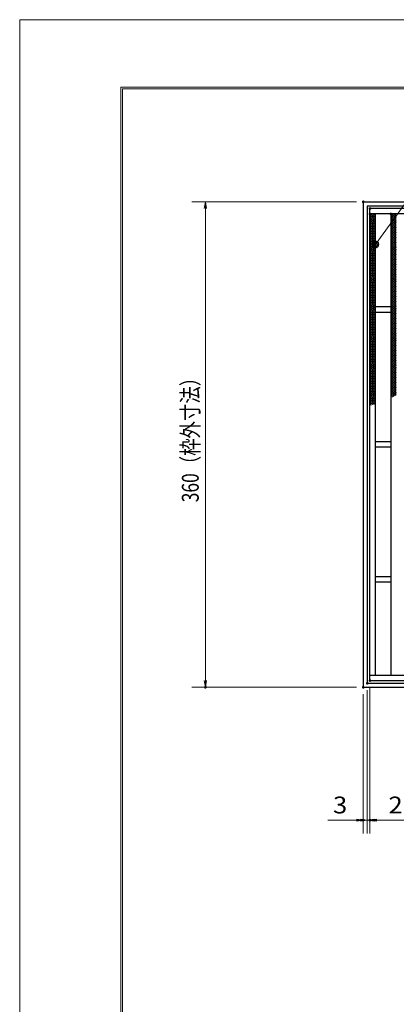
# Model space of a CAD drawing. Units: millimetres. Extents: x -1050 to 1050, y -743 to 742.
# Drawn here: x -1050 to -771, y 12 to 742 of the extents above; entities that cross this region are included whole.
import ezdxf

# ---------------------------------------------------------------- set-up
doc = ezdxf.new("R2010")
doc.units = ezdxf.units.MM
doc.header["$LTSCALE"] = 5
for name, color, linetype in [('7-図\u3000枠', 7, 'Continuous'), ('ハッチング', 7, 'Continuous'), ('寸法注釈', 7, 'Continuous'), ('枠', 7, 'Continuous'), ('蓋', 7, 'Continuous')]:
    doc.layers.add(name, color=color, linetype=linetype)
doc.styles.add('ＭＳ ゴシック', font='txt', dxfattribs={"height": 1})

# ---------------------------------------------------------------- blocks, each defined once
blk = doc.blocks.new('_OPEN_0-1_')
at = {"layer": '寸法注釈', "color": 2, "linetype": 'Continuous', "lineweight": 5}
for p, q in [((-1, 0.17), (0, 0)), ((0, 0), (-1, -0.17)), ((0, 0), (-1, 0))]:
    blk.add_line(p, q, dxfattribs=at)
blk = doc.blocks.new('_Dot_0-1_')
at = {"layer": '寸法注釈', "color": 2, "linetype": 'Continuous', "lineweight": 5}
for p, q in [((-0.5, 0), (-1, 0)), ((-0.48, 0.12), (-0.5, 0.06)), ((-0.5, 0.06), (-0.5, 0)), ((-0.5, 0), (-0.5, -0.06)), ((0, 0), (-0.5, 0)), ((-0.5, 0), (0, 0)), ((-0.46, 0.18), (-0.48, 0.12)), ((-0.44, 0.24), (-0.46, 0.18)), ((-0.4, 0.29), (-0.44, 0.24)), ((-0.36, 0.34), (-0.4, 0.29)), ((-0.32, 0.39), (-0.36, 0.34)), ((-0.27, 0.42), (-0.32, 0.39)), ((-0.21, 0.45), (-0.27, 0.42)), ((-0.15, 0.48), (-0.21, 0.45)), ((-0.09, 0.49), (-0.15, 0.48)), ((-0.03, 0.5), (-0.09, 0.49)), ((0.03, 0.5), (-0.03, 0.5)), ((0.5, 0), (0, 0)), ((0, 0), (0, 0)), ((0, 0), (0, 0)), ((0, 0), (0, 0)), ((0, 0), (0, 0)), ((0, 0), (0, 0)), ((0, 0), (0, 0)), ((0, 0), (0, 0)), ((0, 0), (0, 0)), ((0, 0), (0, 0)), ((0, 0), (0, 0)), ((0, 0), (0, 0)), ((0, 0), (0, 0)), ((0, 0), (0, 0)), ((0, 0), (0, 0)), ((0, 0), (0, 0)), ((0, 0), (0, 0)), ((0, 0), (0, 0)), ((0, 0), (0, 0)), ((0, 0), (0, 0)), ((0, 0), (0, 0)), ((0, 0), (0, 0)), ((0, 0), (0, 0)), ((0, 0), (0, 0)), ((0, 0), (0, 0)), ((0, 0), (0, 0)), ((0, 0), (0, 0)), ((0, 0), (0, 0)), ((0, 0), (0, 0)), ((0, 0), (0, 0)), ((0, 0), (0, 0)), ((0, 0), (0, 0)), ((0, 0), (0, 0)), ((0, 0), (0, 0)), ((0, 0), (0, 0)), ((0, 0), (0, 0)), ((0, 0), (0, 0)), ((0, 0), (0, 0)), ((0, 0), (0, 0)), ((0, 0), (0, 0)), ((0, 0), (0, 0)), ((0, 0), (0, 0)), ((0, 0), (0, 0)), ((0, 0), (0, 0)), ((0, 0), (0, 0)), ((0, 0), (0, 0)), ((0, 0), (0, 0)), ((0, 0), (0, 0)), ((0, 0), (0, 0)), ((0, 0), (0, 0)), ((0, 0), (0, 0)), ((0, 0), (0.5, 0)), ((0.09, 0.49), (0.03, 0.5)), ((0.15, 0.48), (0.09, 0.49)), ((0.21, 0.45), (0.15, 0.48)), ((0.27, 0.42), (0.21, 0.45)), ((0.32, 0.39), (0.27, 0.42)), ((0.36, 0.34), (0.32, 0.39)), ((0.4, 0.29), (0.36, 0.34)), ((0.44, 0.24), (0.4, 0.29)), ((0.46, 0.18), (0.44, 0.24)), ((0.48, 0.12), (0.46, 0.18)), ((0.5, 0.06), (0.48, 0.12)), ((0.5, 0), (0.5, 0.06)), ((-0.5, -0.06), (-0.48, -0.12)), ((-0.48, -0.12), (-0.46, -0.18)), ((-0.46, -0.18), (-0.44, -0.24)), ((-0.44, -0.24), (-0.4, -0.29)), ((-0.4, -0.29), (-0.36, -0.34)), ((-0.36, -0.34), (-0.32, -0.39)), ((-0.32, -0.39), (-0.27, -0.42)), ((-0.27, -0.42), (-0.21, -0.45)), ((-0.21, -0.45), (-0.15, -0.48)), ((-0.15, -0.48), (-0.09, -0.49)), ((-0.09, -0.49), (-0.03, -0.5)), ((-0.03, -0.5), (0.03, -0.5)), ((0.03, -0.5), (0.09, -0.49)), ((0.09, -0.49), (0.15, -0.48)), ((0.15, -0.48), (0.21, -0.45)), ((0.21, -0.45), (0.27, -0.42)), ((0.27, -0.42), (0.32, -0.39)), ((0.32, -0.39), (0.36, -0.34)), ((0.36, -0.34), (0.4, -0.29)), ((0.4, -0.29), (0.44, -0.24)), ((0.44, -0.24), (0.46, -0.18)), ((0.46, -0.18), (0.48, -0.12)), ((0.48, -0.12), (0.5, -0.06)), ((0.5, -0.06), (0.5, 0))]:
    blk.add_line(p, q, dxfattribs=at)
at = {"layer": '寸法注釈', "color": 2, "linetype": 'Continuous', "lineweight": 20}
for p, q in [((0.49, 0.1), (-0.49, 0.1)), ((0.4, 0.3), (-0.4, 0.3)), ((0.46, -0.2), (-0.46, -0.2)), ((0.3, -0.4), (-0.3, -0.4))]:
    blk.add_line(p, q, dxfattribs=at)

msp = doc.modelspace()

# ---------------------------------------------------------------- linework, layer by layer
at = {"layer": '7-図\u3000枠', "color": 4, "linetype": 'Continuous', "lineweight": 5}
for p, q in [((-975, -692.5), (-975, 692.5)), ((-975, 692.5), (1000, 692.5)), ((-973.75, -691.25), (-973.75, 691.25)), ((-973.75, 691.25), (998.75, 691.25))]:
    msp.add_line(p, q, dxfattribs=at)
at = {"layer": 'DEFPOINTS', "color": 4, "linetype": 'Continuous', "lineweight": 5}
for p, q in [((-1050, -742.5), (-1050, 742.5)), ((-1050, 742.5), (1050, 742.5))]:
    msp.add_line(p, q, dxfattribs=at)
at = {"layer": 'DEFPOINTS', "color": 4, "linetype": 'Continuous', "lineweight": 5, "const_width": 1}
for points in [[(-794.95, 607.47, 0.414214), (-795.45, 607.97, 0.414214), (-795.95, 607.47, 0.414214), (-795.45, 606.97, 0.414214)], [(-911.86, 247.47, 0.414214), (-912.36, 247.97, 0.414214), (-912.86, 247.47, 0.414214), (-912.36, 246.97, 0.414214)], [(-794.95, 247.47, 0.414214), (-795.45, 247.97, 0.414214), (-795.95, 247.47, 0.414214), (-795.45, 246.97, 0.414214)], [(-794.95, 247.47, 0.414214), (-795.45, 247.97, 0.414214), (-795.95, 247.47, 0.414214), (-795.45, 246.97, 0.414214)], [(-791.95, 250.47, 0.414214), (-792.45, 250.97, 0.414214), (-792.95, 250.47, 0.414214), (-792.45, 249.97, 0.414214)], [(-791.95, 250.47, 0.414214), (-792.45, 250.97, 0.414214), (-792.95, 250.47, 0.414214), (-792.45, 249.97, 0.414214)], [(-789.95, 252.47, 0.414214), (-790.45, 252.97, 0.414214), (-790.95, 252.47, 0.414214), (-790.45, 251.97, 0.414214)], [(-789.95, 252.47, 0.414214), (-790.45, 252.97, 0.414214), (-790.95, 252.47, 0.414214), (-790.45, 251.97, 0.414214)], [(-794.95, 148.95, 0.414214), (-795.45, 149.45, 0.414214), (-795.95, 148.95, 0.414214), (-795.45, 148.45, 0.414214)], [(-789.95, 148.95, 0.414214), (-790.45, 149.45, 0.414214), (-790.95, 148.95, 0.414214), (-790.45, 148.45, 0.414214)]]:
    msp.add_lwpolyline(points, format="xyb", close=True, dxfattribs=at)
at = {"layer": 'ハッチング', "color": 4, "linetype": 'Continuous', "lineweight": 15}
for p, q in [((-790.45, 597.22), (-788.45, 598.47)), ((-790.45, 598.47), (-786.45, 595.97)), ((-790.45, 595.97), (-786.45, 598.47)), ((-790.45, 597.22), (-786.45, 594.72)), ((-790.45, 594.72), (-786.45, 597.22)), ((-790.45, 595.97), (-786.45, 593.47)), ((-790.45, 593.47), (-786.45, 595.97)), ((-790.45, 594.72), (-786.45, 592.22)), ((-790.45, 592.22), (-786.45, 594.72)), ((-790.45, 593.47), (-786.45, 590.97)), ((-790.45, 590.97), (-786.45, 593.47)), ((-790.45, 592.22), (-786.45, 589.72)), ((-790.45, 589.72), (-786.45, 592.22)), ((-788.45, 598.47), (-786.45, 597.22)), ((-774.95, 595.97), (-770.95, 598.47)), ((-774.95, 598.47), (-770.95, 595.97)), ((-774.95, 597.22), (-772.95, 598.47)), ((-774.95, 594.72), (-770.95, 597.22)), ((-774.95, 597.22), (-770.95, 594.72)), ((-774.95, 593.47), (-770.95, 595.97)), ((-774.95, 595.97), (-770.95, 593.47)), ((-774.95, 592.22), (-770.95, 594.72)), ((-774.95, 594.72), (-770.95, 592.22)), ((-774.95, 590.97), (-770.95, 593.47)), ((-774.95, 593.47), (-770.95, 590.97)), ((-774.95, 589.72), (-770.95, 592.22)), ((-774.95, 592.22), (-770.95, 589.72)), ((-772.95, 598.47), (-770.95, 597.22)), ((-790.45, 590.97), (-786.45, 588.47)), ((-790.45, 588.47), (-786.45, 590.97)), ((-790.45, 589.72), (-786.45, 587.22)), ((-790.45, 587.22), (-786.45, 589.72)), ((-790.45, 588.47), (-786.45, 585.97)), ((-790.45, 585.97), (-786.45, 588.47)), ((-790.45, 587.22), (-786.45, 584.72)), ((-790.45, 584.72), (-786.45, 587.22)), ((-790.45, 585.97), (-786.45, 583.47)), ((-790.45, 583.47), (-786.45, 585.97)), ((-790.45, 584.72), (-786.45, 582.22)), ((-790.45, 582.22), (-786.45, 584.72)), ((-774.95, 588.47), (-770.95, 590.97)), ((-774.95, 590.97), (-770.95, 588.47)), ((-774.95, 587.22), (-770.95, 589.72)), ((-774.95, 589.72), (-770.95, 587.22)), ((-774.95, 585.97), (-770.95, 588.47)), ((-774.95, 588.47), (-770.95, 585.97)), ((-774.95, 584.72), (-770.95, 587.22)), ((-774.95, 587.22), (-770.95, 584.72)), ((-774.95, 583.47), (-770.95, 585.97)), ((-774.95, 585.97), (-770.95, 583.47)), ((-774.95, 582.22), (-770.95, 584.72)), ((-774.95, 584.72), (-770.95, 582.22)), ((-790.45, 583.47), (-786.45, 580.97)), ((-790.45, 580.97), (-786.45, 583.47)), ((-790.45, 582.22), (-786.45, 579.72)), ((-790.45, 579.72), (-786.45, 582.22)), ((-790.45, 580.97), (-786.45, 578.47)), ((-790.45, 578.47), (-786.45, 580.97)), ((-790.45, 579.72), (-786.45, 577.22)), ((-790.45, 577.22), (-786.45, 579.72)), ((-790.45, 578.47), (-786.45, 575.97)), ((-790.45, 575.97), (-786.45, 578.47)), ((-790.45, 577.22), (-786.45, 574.72)), ((-790.45, 574.72), (-786.45, 577.22)), ((-774.95, 580.97), (-770.95, 583.47)), ((-774.95, 583.47), (-770.95, 580.97)), ((-774.95, 579.72), (-770.95, 582.22)), ((-774.95, 582.22), (-770.95, 579.72)), ((-774.95, 578.47), (-770.95, 580.97)), ((-774.95, 580.97), (-770.95, 578.47)), ((-774.95, 577.22), (-770.95, 579.72)), ((-774.95, 579.72), (-770.95, 577.22)), ((-774.95, 575.97), (-770.95, 578.47)), ((-774.95, 578.47), (-770.95, 575.97)), ((-774.95, 574.72), (-770.95, 577.22)), ((-774.95, 577.22), (-770.95, 574.72)), ((-790.45, 575.97), (-786.45, 573.47)), ((-790.45, 573.47), (-786.45, 575.97)), ((-790.45, 574.72), (-786.45, 572.22)), ((-790.45, 572.22), (-786.45, 574.72)), ((-790.45, 573.47), (-786.45, 570.97)), ((-790.45, 570.97), (-786.45, 573.47)), ((-790.45, 572.22), (-786.45, 569.72)), ((-790.45, 569.72), (-786.45, 572.22)), ((-790.45, 570.97), (-786.45, 568.47)), ((-790.45, 568.47), (-786.45, 570.97)), ((-790.45, 569.72), (-786.45, 567.22)), ((-790.45, 567.22), (-786.45, 569.72)), ((-774.95, 573.47), (-770.95, 575.97)), ((-774.95, 575.97), (-770.95, 573.47)), ((-774.95, 572.22), (-770.95, 574.72)), ((-774.95, 574.72), (-770.95, 572.22)), ((-774.95, 570.97), (-770.95, 573.47)), ((-774.95, 573.47), (-770.95, 570.97)), ((-774.95, 569.72), (-770.95, 572.22)), ((-774.95, 572.22), (-770.95, 569.72)), ((-774.95, 568.47), (-770.95, 570.97)), ((-774.95, 570.97), (-770.95, 568.47)), ((-774.95, 567.22), (-770.95, 569.72)), ((-774.95, 569.72), (-770.95, 567.22)), ((-790.45, 568.47), (-786.45, 565.97)), ((-790.45, 565.97), (-786.45, 568.47)), ((-790.45, 567.22), (-786.45, 564.72)), ((-790.45, 564.72), (-786.45, 567.22)), ((-790.45, 565.97), (-786.45, 563.47)), ((-790.45, 563.47), (-786.45, 565.97)), ((-790.45, 564.72), (-786.45, 562.22)), ((-790.45, 562.22), (-786.45, 564.72)), ((-790.45, 563.47), (-786.45, 560.97)), ((-790.45, 560.97), (-786.45, 563.47)), ((-790.45, 562.22), (-786.45, 559.72)), ((-790.45, 559.72), (-786.45, 562.22)), ((-774.95, 565.97), (-770.95, 568.47)), ((-774.95, 568.47), (-770.95, 565.97)), ((-774.95, 564.72), (-770.95, 567.22)), ((-774.95, 567.22), (-770.95, 564.72)), ((-774.95, 563.47), (-770.95, 565.97)), ((-774.95, 565.97), (-770.95, 563.47)), ((-774.95, 562.22), (-770.95, 564.72)), ((-774.95, 564.72), (-770.95, 562.22)), ((-774.95, 560.97), (-770.95, 563.47)), ((-774.95, 563.47), (-770.95, 560.97)), ((-774.95, 559.72), (-770.95, 562.22)), ((-774.95, 562.22), (-770.95, 559.72)), ((-790.45, 560.97), (-786.45, 558.47)), ((-790.45, 558.47), (-786.45, 560.97)), ((-790.45, 559.72), (-786.45, 557.22)), ((-790.45, 557.22), (-786.45, 559.72)), ((-790.45, 558.47), (-786.45, 555.97)), ((-790.45, 555.97), (-786.45, 558.47)), ((-790.45, 557.22), (-786.45, 554.72)), ((-790.45, 554.72), (-786.45, 557.22)), ((-790.45, 555.97), (-786.45, 553.47)), ((-790.45, 553.47), (-786.45, 555.97)), ((-774.95, 558.47), (-770.95, 560.97)), ((-774.95, 560.97), (-770.95, 558.47)), ((-774.95, 557.22), (-770.95, 559.72)), ((-774.95, 559.72), (-770.95, 557.22)), ((-774.95, 555.97), (-770.95, 558.47)), ((-774.95, 558.47), (-770.95, 555.97)), ((-774.95, 554.72), (-770.95, 557.22)), ((-774.95, 557.22), (-770.95, 554.72)), ((-774.95, 553.47), (-770.95, 555.97)), ((-774.95, 555.97), (-770.95, 553.47)), ((-790.45, 554.72), (-786.45, 552.22)), ((-790.45, 552.22), (-786.45, 554.72)), ((-790.45, 553.47), (-786.45, 550.97)), ((-790.45, 550.97), (-786.45, 553.47)), ((-790.45, 552.22), (-786.45, 549.72)), ((-790.45, 549.72), (-786.45, 552.22)), ((-790.45, 550.97), (-786.45, 548.47)), ((-790.45, 548.47), (-786.45, 550.97)), ((-790.45, 549.72), (-786.45, 547.22)), ((-790.45, 547.22), (-786.45, 549.72)), ((-790.45, 548.47), (-786.45, 545.97)), ((-790.45, 545.97), (-786.45, 548.47)), ((-774.95, 552.22), (-770.95, 554.72)), ((-774.95, 554.72), (-770.95, 552.22)), ((-774.95, 550.97), (-770.95, 553.47)), ((-774.95, 553.47), (-770.95, 550.97)), ((-774.95, 549.72), (-770.95, 552.22)), ((-774.95, 552.22), (-770.95, 549.72)), ((-774.95, 548.47), (-770.95, 550.97)), ((-774.95, 550.97), (-770.95, 548.47)), ((-774.95, 547.22), (-770.95, 549.72)), ((-774.95, 549.72), (-770.95, 547.22)), ((-774.95, 545.97), (-770.95, 548.47)), ((-774.95, 548.47), (-770.95, 545.97)), ((-790.45, 547.22), (-786.45, 544.72)), ((-790.45, 544.72), (-786.45, 547.22)), ((-790.45, 545.97), (-786.45, 543.47)), ((-790.45, 543.47), (-786.45, 545.97)), ((-790.45, 544.72), (-786.45, 542.22)), ((-790.45, 542.22), (-786.45, 544.72)), ((-790.45, 543.47), (-786.45, 540.97)), ((-790.45, 540.97), (-786.45, 543.47)), ((-790.45, 542.22), (-786.45, 539.72)), ((-790.45, 539.72), (-786.45, 542.22)), ((-790.45, 540.97), (-786.45, 538.47)), ((-790.45, 538.47), (-786.45, 540.97)), ((-774.95, 544.72), (-770.95, 547.22)), ((-774.95, 547.22), (-770.95, 544.72)), ((-774.95, 543.47), (-770.95, 545.97)), ((-774.95, 545.97), (-770.95, 543.47)), ((-774.95, 542.22), (-770.95, 544.72)), ((-774.95, 544.72), (-770.95, 542.22)), ((-774.95, 540.97), (-770.95, 543.47)), ((-774.95, 543.47), (-770.95, 540.97)), ((-774.95, 539.72), (-770.95, 542.22)), ((-774.95, 542.22), (-770.95, 539.72)), ((-774.95, 538.47), (-770.95, 540.97)), ((-774.95, 540.97), (-770.95, 538.47)), ((-790.45, 539.72), (-786.45, 537.22)), ((-790.45, 537.22), (-786.45, 539.72)), ((-790.45, 538.47), (-786.45, 535.97)), ((-790.45, 535.97), (-786.45, 538.47)), ((-790.45, 537.22), (-786.45, 534.72)), ((-790.45, 534.72), (-786.45, 537.22)), ((-790.45, 535.97), (-786.45, 533.47)), ((-790.45, 533.47), (-786.45, 535.97)), ((-790.45, 534.72), (-786.45, 532.22)), ((-790.45, 532.22), (-786.45, 534.72)), ((-790.45, 533.47), (-786.45, 530.97)), ((-790.45, 530.97), (-786.45, 533.47)), ((-774.95, 537.22), (-770.95, 539.72)), ((-774.95, 539.72), (-770.95, 537.22)), ((-774.95, 535.97), (-770.95, 538.47)), ((-774.95, 538.47), (-770.95, 535.97)), ((-774.95, 534.72), (-770.95, 537.22)), ((-774.95, 537.22), (-770.95, 534.72)), ((-774.95, 533.47), (-770.95, 535.97)), ((-774.95, 535.97), (-770.95, 533.47)), ((-774.95, 532.22), (-770.95, 534.72)), ((-774.95, 534.72), (-770.95, 532.22)), ((-774.95, 530.97), (-770.95, 533.47)), ((-774.95, 533.47), (-770.95, 530.97)), ((-790.45, 532.22), (-786.45, 529.72)), ((-790.45, 529.72), (-786.45, 532.22)), ((-790.45, 530.97), (-786.45, 528.47)), ((-790.45, 528.47), (-786.45, 530.97)), ((-790.45, 529.72), (-786.45, 527.22)), ((-790.45, 527.22), (-786.45, 529.72)), ((-790.45, 528.47), (-786.45, 525.97)), ((-790.45, 525.97), (-786.45, 528.47)), ((-790.45, 527.22), (-786.45, 524.72)), ((-790.45, 524.72), (-786.45, 527.22)), ((-790.45, 525.97), (-786.45, 523.47)), ((-790.45, 523.47), (-786.45, 525.97)), ((-774.95, 529.72), (-770.95, 532.22)), ((-774.95, 532.22), (-770.95, 529.72)), ((-774.95, 528.47), (-770.95, 530.97)), ((-774.95, 530.97), (-770.95, 528.47)), ((-774.95, 527.22), (-770.95, 529.72)), ((-774.95, 529.72), (-770.95, 527.22)), ((-774.95, 525.97), (-770.95, 528.47)), ((-774.95, 528.47), (-770.95, 525.97)), ((-774.95, 524.72), (-770.95, 527.22)), ((-774.95, 527.22), (-770.95, 524.72)), ((-774.95, 523.47), (-770.95, 525.97)), ((-774.95, 525.97), (-770.95, 523.47)), ((-790.45, 524.72), (-786.45, 522.22)), ((-790.45, 522.22), (-786.45, 524.72)), ((-790.45, 523.47), (-786.45, 520.97)), ((-790.45, 520.97), (-786.45, 523.47)), ((-790.45, 522.22), (-786.45, 519.72)), ((-790.45, 519.72), (-786.45, 522.22)), ((-790.45, 520.97), (-786.45, 518.47)), ((-790.45, 518.47), (-786.45, 520.97)), ((-790.45, 519.72), (-786.45, 517.22)), ((-790.45, 517.22), (-786.45, 519.72)), ((-790.45, 518.47), (-786.45, 515.97)), ((-790.45, 515.97), (-786.45, 518.47)), ((-774.95, 522.22), (-770.95, 524.72)), ((-774.95, 524.72), (-770.95, 522.22)), ((-774.95, 520.97), (-770.95, 523.47)), ((-774.95, 523.47), (-770.95, 520.97)), ((-774.95, 519.72), (-770.95, 522.22)), ((-774.95, 522.22), (-770.95, 519.72)), ((-774.95, 518.47), (-770.95, 520.97)), ((-774.95, 520.97), (-770.95, 518.47)), ((-774.95, 517.22), (-770.95, 519.72)), ((-774.95, 519.72), (-770.95, 517.22)), ((-774.95, 515.97), (-770.95, 518.47)), ((-774.95, 518.47), (-770.95, 515.97)), ((-790.45, 517.22), (-786.45, 514.72)), ((-790.45, 514.72), (-786.45, 517.22)), ((-790.45, 515.97), (-786.45, 513.47)), ((-790.45, 513.47), (-786.45, 515.97)), ((-790.45, 514.72), (-786.45, 512.22)), ((-790.45, 512.22), (-786.45, 514.72)), ((-790.45, 513.47), (-786.45, 510.97)), ((-790.45, 510.97), (-786.45, 513.47)), ((-790.45, 512.22), (-786.45, 509.72)), ((-790.45, 509.72), (-786.45, 512.22)), ((-774.95, 514.72), (-770.95, 517.22)), ((-774.95, 517.22), (-770.95, 514.72)), ((-774.95, 513.47), (-770.95, 515.97)), ((-774.95, 515.97), (-770.95, 513.47)), ((-774.95, 512.22), (-770.95, 514.72)), ((-774.95, 514.72), (-770.95, 512.22)), ((-774.95, 510.97), (-770.95, 513.47)), ((-774.95, 513.47), (-770.95, 510.97)), ((-774.95, 509.72), (-770.95, 512.22)), ((-774.95, 512.22), (-770.95, 509.72)), ((-790.45, 510.97), (-786.45, 508.47)), ((-790.45, 508.47), (-786.45, 510.97)), ((-790.45, 509.72), (-786.45, 507.22)), ((-790.45, 507.22), (-786.45, 509.72)), ((-790.45, 508.47), (-786.45, 505.97)), ((-790.45, 505.97), (-786.45, 508.47)), ((-790.45, 507.22), (-786.45, 504.72)), ((-790.45, 504.72), (-786.45, 507.22)), ((-790.45, 505.97), (-786.45, 503.47)), ((-790.45, 503.47), (-786.45, 505.97)), ((-790.45, 504.72), (-786.45, 502.22)), ((-790.45, 502.22), (-786.45, 504.72)), ((-774.95, 508.47), (-770.95, 510.97)), ((-774.95, 510.97), (-770.95, 508.47)), ((-774.95, 507.22), (-770.95, 509.72)), ((-774.95, 509.72), (-770.95, 507.22)), ((-774.95, 505.97), (-770.95, 508.47)), ((-774.95, 508.47), (-770.95, 505.97)), ((-774.95, 504.72), (-770.95, 507.22)), ((-774.95, 507.22), (-770.95, 504.72)), ((-774.95, 503.47), (-770.95, 505.97)), ((-774.95, 505.97), (-770.95, 503.47)), ((-774.95, 502.22), (-770.95, 504.72)), ((-774.95, 504.72), (-770.95, 502.22)), ((-790.45, 503.47), (-786.45, 500.97)), ((-790.45, 500.97), (-786.45, 503.47)), ((-790.45, 502.22), (-786.45, 499.72)), ((-790.45, 499.72), (-786.45, 502.22)), ((-790.45, 500.97), (-786.45, 498.47)), ((-790.45, 498.47), (-786.45, 500.97)), ((-790.45, 499.72), (-786.45, 497.22)), ((-790.45, 497.22), (-786.45, 499.72)), ((-790.45, 498.47), (-786.45, 495.97)), ((-790.45, 495.97), (-786.45, 498.47)), ((-790.45, 497.22), (-786.45, 494.72)), ((-790.45, 494.72), (-786.45, 497.22)), ((-774.95, 500.97), (-770.95, 503.47)), ((-774.95, 503.47), (-770.95, 500.97)), ((-774.95, 499.72), (-770.95, 502.22)), ((-774.95, 502.22), (-770.95, 499.72)), ((-774.95, 498.47), (-770.95, 500.97)), ((-774.95, 500.97), (-770.95, 498.47)), ((-774.95, 497.22), (-770.95, 499.72)), ((-774.95, 499.72), (-770.95, 497.22)), ((-774.95, 495.97), (-770.95, 498.47)), ((-774.95, 498.47), (-770.95, 495.97)), ((-774.95, 494.72), (-770.95, 497.22)), ((-774.95, 497.22), (-770.95, 494.72)), ((-790.45, 495.97), (-786.45, 493.47)), ((-790.45, 493.47), (-786.45, 495.97)), ((-790.45, 494.72), (-786.45, 492.22)), ((-790.45, 492.22), (-786.45, 494.72)), ((-790.45, 493.47), (-786.45, 490.97)), ((-790.45, 490.97), (-786.45, 493.47)), ((-790.45, 492.22), (-786.45, 489.72)), ((-790.45, 489.72), (-786.45, 492.22)), ((-790.45, 490.97), (-786.45, 488.47)), ((-790.45, 488.47), (-786.45, 490.97)), ((-790.45, 489.72), (-786.45, 487.22)), ((-790.45, 487.22), (-786.45, 489.72)), ((-774.95, 493.47), (-770.95, 495.97)), ((-774.95, 495.97), (-770.95, 493.47)), ((-774.95, 492.22), (-770.95, 494.72)), ((-774.95, 494.72), (-770.95, 492.22)), ((-774.95, 490.97), (-770.95, 493.47)), ((-774.95, 493.47), (-770.95, 490.97)), ((-774.95, 489.72), (-770.95, 492.22)), ((-774.95, 492.22), (-770.95, 489.72)), ((-774.95, 488.47), (-770.95, 490.97)), ((-774.95, 490.97), (-770.95, 488.47)), ((-774.95, 487.22), (-770.95, 489.72)), ((-774.95, 489.72), (-770.95, 487.22)), ((-790.45, 488.47), (-786.45, 485.97)), ((-790.45, 485.97), (-786.45, 488.47)), ((-790.45, 487.22), (-786.45, 484.72)), ((-790.45, 484.72), (-786.45, 487.22)), ((-790.45, 485.97), (-786.45, 483.47)), ((-790.45, 483.47), (-786.45, 485.97)), ((-790.45, 484.72), (-786.45, 482.22)), ((-790.45, 482.22), (-786.45, 484.72)), ((-790.45, 483.47), (-786.45, 480.97)), ((-790.45, 480.97), (-786.45, 483.47)), ((-790.45, 482.22), (-786.45, 479.72)), ((-790.45, 479.72), (-786.45, 482.22)), ((-774.95, 485.97), (-770.95, 488.47)), ((-774.95, 488.47), (-770.95, 485.97)), ((-774.95, 484.72), (-770.95, 487.22)), ((-774.95, 487.22), (-770.95, 484.72)), ((-774.95, 483.47), (-770.95, 485.97)), ((-774.95, 485.97), (-770.95, 483.47)), ((-774.95, 482.22), (-770.95, 484.72)), ((-774.95, 484.72), (-770.95, 482.22)), ((-774.95, 480.97), (-770.95, 483.47)), ((-774.95, 483.47), (-770.95, 480.97)), ((-774.95, 479.72), (-770.95, 482.22)), ((-774.95, 482.22), (-770.95, 479.72)), ((-790.45, 480.97), (-786.45, 478.47)), ((-790.45, 478.47), (-786.45, 480.97)), ((-790.45, 479.72), (-786.45, 477.22)), ((-790.45, 477.22), (-786.45, 479.72)), ((-790.45, 478.47), (-786.45, 475.97)), ((-790.45, 475.97), (-786.45, 478.47)), ((-790.45, 477.22), (-786.45, 474.72)), ((-790.45, 474.72), (-786.45, 477.22)), ((-790.45, 475.97), (-786.45, 473.47)), ((-790.45, 473.47), (-786.45, 475.97)), ((-790.45, 474.72), (-786.45, 472.22)), ((-790.45, 472.22), (-786.45, 474.72)), ((-774.95, 478.47), (-770.95, 480.97)), ((-774.95, 480.97), (-770.95, 478.47)), ((-774.95, 477.22), (-770.95, 479.72)), ((-774.95, 479.72), (-770.95, 477.22)), ((-774.95, 475.97), (-770.95, 478.47)), ((-774.95, 478.47), (-770.95, 475.97)), ((-774.95, 474.72), (-770.95, 477.22)), ((-774.95, 477.22), (-770.95, 474.72)), ((-774.95, 473.47), (-770.95, 475.97)), ((-774.95, 475.97), (-770.95, 473.47)), ((-774.95, 472.22), (-770.95, 474.72)), ((-774.95, 474.72), (-770.95, 472.22)), ((-790.45, 473.47), (-786.45, 470.97)), ((-790.45, 470.97), (-786.45, 473.47)), ((-790.45, 472.22), (-786.45, 469.72)), ((-790.45, 469.72), (-786.45, 472.22)), ((-790.45, 470.97), (-786.45, 468.47)), ((-790.45, 468.47), (-786.45, 470.97)), ((-790.45, 469.72), (-786.45, 467.22)), ((-790.45, 467.22), (-786.45, 469.72)), ((-790.45, 468.47), (-786.45, 465.97)), ((-790.45, 465.97), (-786.45, 468.47)), ((-774.95, 470.97), (-770.95, 473.47)), ((-774.95, 473.47), (-770.95, 470.97)), ((-774.95, 469.72), (-770.95, 472.22)), ((-774.95, 472.22), (-770.95, 469.72)), ((-774.95, 468.47), (-770.95, 470.97)), ((-774.95, 470.97), (-770.95, 468.47)), ((-774.95, 467.22), (-770.95, 469.72)), ((-774.95, 469.72), (-770.95, 467.22)), ((-774.95, 465.97), (-770.95, 468.47)), ((-774.95, 468.47), (-770.95, 465.97)), ((-790.45, 467.22), (-786.45, 464.72)), ((-790.45, 464.72), (-786.45, 467.22)), ((-790.45, 465.97), (-786.45, 463.47)), ((-790.45, 463.47), (-786.45, 465.97)), ((-790.45, 464.72), (-786.45, 462.22)), ((-790.45, 462.22), (-786.45, 464.72)), ((-790.45, 463.47), (-786.45, 460.97)), ((-790.45, 460.97), (-786.45, 463.47)), ((-790.45, 462.22), (-786.45, 459.72)), ((-790.45, 459.72), (-786.45, 462.22)), ((-790.45, 460.97), (-786.45, 458.47)), ((-790.45, 458.47), (-786.45, 460.97)), ((-774.95, 464.72), (-770.95, 467.22)), ((-774.95, 467.22), (-770.95, 464.72)), ((-774.95, 463.47), (-770.95, 465.97)), ((-774.95, 465.97), (-771.39, 463.75)), ((-774.95, 464.72), (-772.62, 463.27)), ((-774.95, 463.47), (-773.87, 462.8)), ((-774.25, 462.66), (-770.95, 464.72)), ((-790.45, 459.72), (-786.81, 457.45)), ((-790.45, 457.22), (-786.45, 459.72)), ((-790.45, 458.47), (-788.21, 457.08)), ((-790.45, 457.22), (-789.61, 456.7)), ((-789.05, 456.85), (-786.45, 458.47))]:
    msp.add_line(p, q, dxfattribs=at)
at = {"layer": 'ハッチング', "color": 4, "linetype": 'Continuous', "lineweight": 15, "const_width": 1}
for points in [[(-789.95, 598.47, 0.414214), (-790.45, 598.97, 0.414214), (-790.95, 598.47, 0.414214), (-790.45, 597.97, 0.414214)], [(-774.45, 598.47, 0.414214), (-774.95, 598.97, 0.414214), (-775.45, 598.47, 0.414214), (-774.95, 597.97, 0.414214)]]:
    msp.add_lwpolyline(points, format="xyb", close=True, dxfattribs=at)
at = {"layer": '寸法注釈', "color": 2, "linetype": 'Continuous', "lineweight": 18}
for p, q in [((-724.93, 660.75), (-785.86, 576.67)), ((-800.45, 607.47), (-922.36, 607.47)), ((-912.36, 602.47), (-912.36, 252.47)), ((-800.45, 247.47), (-922.36, 247.47)), ((-795.45, 242.47), (-795.45, 138.95)), ((-792.45, 245.47), (-792.45, 138.95)), ((-792.45, 245.47), (-792.45, 138.95)), ((-790.45, 247.47), (-790.45, 138.95)), ((-790.45, 247.47), (-790.45, 138.95)), ((-800.45, 148.95), (-821.56, 148.95)), ((-797.45, 148.95), (-802.45, 148.95)), ((-792.45, 148.95), (-795.45, 148.95)), ((-792.45, 148.95), (-790.45, 148.95)), ((-787.45, 148.95), (-782.45, 148.95)), ((-785.45, 148.95), (199.55, 148.95)), ((-785.45, 148.95), (-764.34, 148.95))]:
    msp.add_line(p, q, dxfattribs=at)
at = {"layer": '枠', "color": 7, "linetype": 'Continuous', "lineweight": 25}
for p, q in [((-795.45, 607.47), (409.55, 607.47)), ((-795.45, 607.47), (-795.45, 247.47)), ((-792.45, 604.47), (407.71, 604.47)), ((-792.45, 604.47), (-792.45, 250.47)), ((-792.45, 250.47), (411.39, 250.47)), ((-795.45, 247.47), (409.55, 247.47))]:
    msp.add_line(p, q, dxfattribs=at)
at = {"layer": '蓋', "color": 5, "linetype": 'Continuous', "lineweight": 25}
for p, q in [((204.55, 602.47), (-790.45, 602.47)), ((-790.45, 252.47), (-790.45, 602.47)), ((204.55, 598.47), (-790.45, 598.47)), ((-786.45, 256.47), (-786.45, 598.47)), ((-774.95, 598.47), (-774.95, 256.47)), ((-774.95, 529.47), (-786.45, 529.47)), ((-774.95, 525.47), (-786.45, 525.47)), ((-774.95, 429.47), (-786.45, 429.47)), ((-774.95, 425.47), (-786.45, 425.47)), ((-774.95, 329.47), (-786.45, 329.47)), ((-774.95, 325.47), (-786.45, 325.47)), ((-790.45, 256.47), (204.55, 256.47)), ((-790.45, 252.47), (204.55, 252.47))]:
    msp.add_line(p, q, dxfattribs=at)
at = {"layer": '蓋', "color": 7, "linetype": 'Continuous', "lineweight": 25, "const_width": 1}
for points in [[(-789.95, 602.47, 0.414214), (-790.45, 602.97, 0.414214), (-790.95, 602.47, 0.414214), (-790.45, 601.97, 0.414214)], [(-789.95, 252.47, 0.414214), (-790.45, 252.97, 0.414214), (-790.95, 252.47, 0.414214), (-790.45, 251.97, 0.414214)]]:
    msp.add_lwpolyline(points, format="xyb", close=True, dxfattribs=at)

# ---------------------------------------------------------------- block references
at = {"layer": '寸法注釈', "color": 2, "linetype": 'Continuous', "lineweight": 18, "xscale": 5, "yscale": 5}
for name, p, rotation in [('_OPEN_0-1_', (-912.36, 607.47), 90), ('_Dot_0-1_', (-786.45, 575.86), 233.6286423106872), ('_OPEN_0-1_', (-912.36, 247.47), 270), ('_OPEN_0-1_', (-792.45, 148.95), 180), ('_OPEN_0-1_', (-790.45, 148.95), 180), ('_OPEN_0-1_', (-790.45, 148.95), 180)]:
    msp.add_blockref(name, p, dxfattribs=dict(at, rotation=rotation))
for p in [(-795.45, 148.95), (-792.45, 148.95)]:
    msp.add_blockref('_OPEN_0-1_', p, dxfattribs=at)

# ---------------------------------------------------------------- texts
at = {"layer": '寸法注釈', "color": 7, "linetype": 'Continuous', "lineweight": 18, "style": 'ＭＳ ゴシック', "width": 0.757269}
msp.add_text('360（枠外寸法）', height=12.497, rotation=90, dxfattribs=at).set_placement((-917.36, 384.68))
at = {"layer": '寸法注釈', "color": 7, "linetype": 'Continuous', "lineweight": 18, "style": 'ＭＳ ゴシック', "width": 1.115358}
for s, p in [('3', (-817.87, 153.95)), ('2', (-776.76, 153.95))]:
    msp.add_text(s, height=12.5, dxfattribs=at).set_placement(p)

doc.saveas('drawing.dxf')
